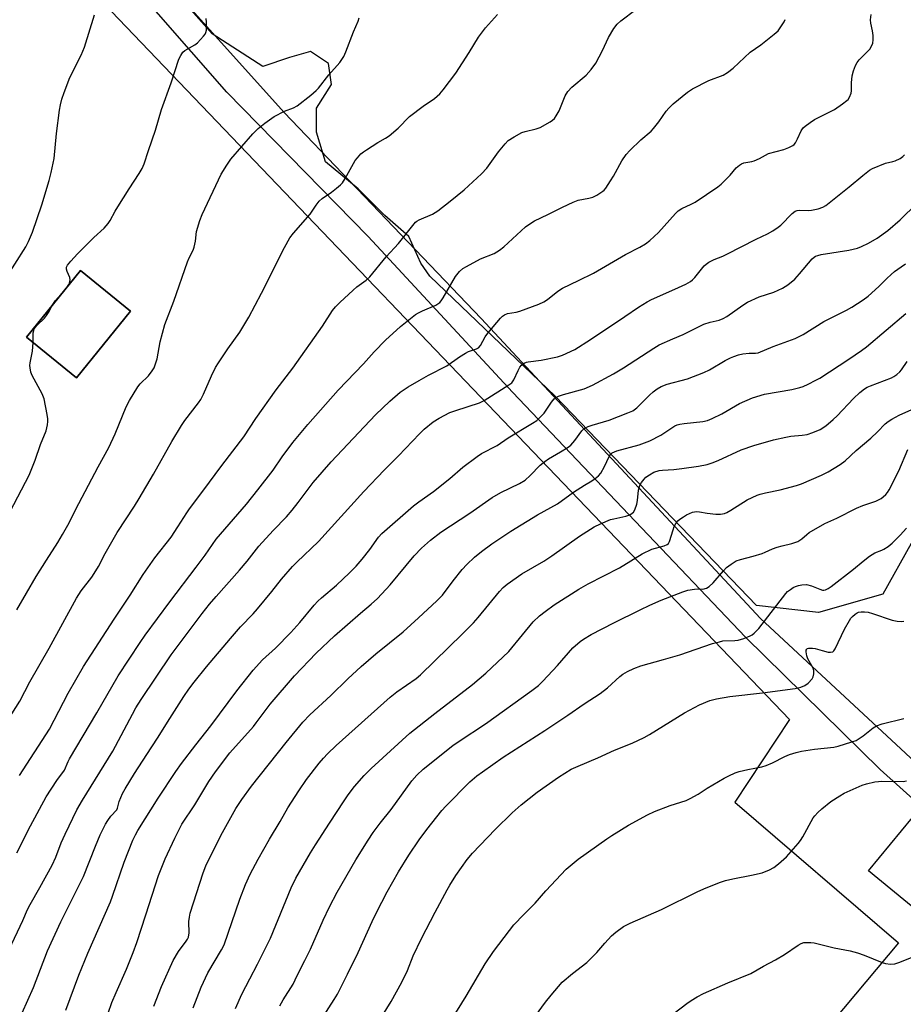
# Model space of a CAD drawing. Units: inches. Extents: x 1207771 to 1213771, y 557456 to 561456.
# Drawn here: x 1212247 to 1212539, y 558501 to 558827 of the extents above; entities that cross this region are included whole.
import ezdxf

# ---------------------------------------------------------------- set-up
doc = ezdxf.new("R2010")
doc.units = ezdxf.units.IN
doc.header["$MEASUREMENT"] = 0
for name, color, linetype in [('BLDG-Footprint', 5, 'Continuous'), ('NTRL-Pasture Land', 2, 'Continuous'), ('NTRL-Trees', 3, 'Continuous'), ('TRANS-Road', 130, 'Continuous'), ('Undefined', 1, 'Continuous')]:
    doc.layers.add(name, color=color, linetype=linetype)

msp = doc.modelspace()

# ---------------------------------------------------------------- linework, layer by layer
at = {"layer": 'BLDG-Footprint'}
for points, elevation in [([(1212283.39, 558730.46), (1212265.58, 558708.43), (1212249.01, 558721.83), (1212266.82, 558743.86)], 448.45), ([(1212554.35, 558528.18), (1212551.9, 558525.21), (1212527.4, 558545.36), (1212541.9, 558562.99), (1212566.4, 558542.84)], 481.38)]:
    msp.add_lwpolyline(points, close=True, dxfattribs=dict(at, elevation=elevation))
at = {"layer": 'NTRL-Pasture Land'}
msp.add_polyline3d([(1212050.7, 559223.71, 0), (1212307.59, 558948.79, 0), (1212296.25, 558929.08, 0), (1212234.52, 558874.01, 0), (1212501.29, 558595.44, 0), (1212483.13, 558568.07, 0), (1212537.28, 558521.58, 0), (1212386.69, 558341.69, 0), (1212298.64, 558218.69, 0), (1212298.42, 558178.84, 0), (1212311.38, 558158.24, 0)], dxfattribs=at)
msp.add_polyline3d([(1212249.01, 558721.82, 0), (1212265.58, 558708.43, 0), (1212283.39, 558730.46, 0), (1212266.82, 558743.86, 0)], close=True, dxfattribs=at)
at = {"layer": 'NTRL-Trees'}
msp.add_lwpolyline([(1212550.82, 558670.42), (1212532.1, 558636.91), (1212510.85, 558630.78), (1212490.37, 558633.07), (1212423.72, 558702.34), (1212382.33, 558742.03), (1212379.34, 558746.31), (1212375.4, 558755.18), (1212367.51, 558762.07), (1212358.64, 558770.94), (1212347.8, 558779.81), (1212344.85, 558789.67), (1212344.85, 558797.55), (1212349.78, 558805.44), (1212348.79, 558812.34), (1212342.88, 558816.28), (1212335.98, 558814.31), (1212327.11, 558811.35), (1212310.35, 558822.19), (1212302.47, 558831.06)], dxfattribs=at)
at = {"layer": 'TRANS-Road'}
for points in [[(1212286.81, 558848.96, 0), (1212334.22, 558796.12, 0), (1212399.29, 558728, 0), (1212491.71, 558628.87, 0), (1212555.14, 558569.88, 0)], [(1212551.81, 558560.34, 0), (1212531.22, 558578.89, 0), (1212486.73, 558622.65, 0), (1212450.26, 558661, 0), (1212409.64, 558703.64, 0), (1212361.98, 558755.15, 0), (1212315.28, 558802.91, 0), (1212281.01, 558842.11, 0)]]:
    msp.add_polyline3d(points, dxfattribs=at)
at = {"layer": 'Undefined'}
msp.add_line((1212262.07, 558737.98, 448), (1212262.6, 558738.64, 448), dxfattribs=at)
for points, elevation in [([(1212246.66, 558576.91), (1212256.57, 558592.22), (1212262.74, 558604.1), (1212267.79, 558612.96), (1212277.94, 558628.63), (1212283.26, 558636.51), (1212287.59, 558643.36), (1212291.43, 558648.9), (1212296.8, 558655.76), (1212299.08, 558659.13), (1212301.96, 558663.77), (1212302.85, 558665.09), (1212307.3, 558670.92), (1212313.55, 558679.46), (1212320.83, 558688.87), (1212324.77, 558694.93), (1212331.59, 558704.46), (1212337.1, 558711.62), (1212346.86, 558725.51), (1212350.2, 558730.62), (1212351.12, 558731.84), (1212352.55, 558733.29), (1212356.94, 558737.42), (1212358.2, 558738.45), (1212361.25, 558740.71), (1212362.48, 558741.81), (1212367.85, 558748.46), (1212372, 558752.84), (1212376.69, 558758.83), (1212377.63, 558759.88), (1212378.08, 558760.22), (1212378.81, 558760.62), (1212383.22, 558762.5), (1212384.94, 558763.62), (1212389.02, 558766.8), (1212393.68, 558770.6), (1212399.42, 558775.88), (1212401.21, 558777.76), (1212405, 558783.09), (1212407.2, 558785.81), (1212408.22, 558786.87), (1212410.18, 558788.15), (1212412.77, 558789.53), (1212413.85, 558789.87), (1212417.47, 558790.74), (1212418.81, 558791.24), (1212422.11, 558793.11), (1212422.84, 558793.58), (1212423.5, 558794.13), (1212424.14, 558795.01), (1212425.08, 558796.75), (1212427.1, 558801.61), (1212427.94, 558803.07), (1212429.29, 558804.56), (1212433.99, 558808.47), (1212435.66, 558810.41), (1212437.22, 558812.44), (1212439.45, 558816.66), (1212441.36, 558820.95), (1212443.21, 558823.91), (1212444.22, 558825.33), (1212445.49, 558826.5), (1212450.39, 558830.21)], 454), ([(1212241.48, 558740.23), (1212248.76, 558751.69), (1212249.71, 558753.47), (1212251, 558756.58), (1212254.07, 558765.61), (1212256.51, 558773.69), (1212257.16, 558776.29), (1212258.1, 558780.92), (1212258.87, 558789.21), (1212259.91, 558796.91), (1212260.22, 558798.65), (1212260.72, 558800.57), (1212261.42, 558802.76), (1212263.38, 558807.77), (1212267.05, 558815.12), (1212268.18, 558817.74), (1212271.5, 558828.5)], 446), ([(1212242.24, 558594.26), (1212246.8, 558601.44), (1212250.1, 558607.85), (1212256.44, 558619.03), (1212265.51, 558635.57), (1212267.09, 558637.97), (1212270.56, 558642.43), (1212271.92, 558644.56), (1212272.77, 558646.02), (1212275.03, 558650.32), (1212278.94, 558657.24), (1212284.66, 558666.01), (1212286.21, 558668.51), (1212290.98, 558676.57), (1212297.02, 558687.32), (1212300.19, 558692.6), (1212301.36, 558694.29), (1212305.9, 558700.11), (1212306.66, 558701.21), (1212307.53, 558702.95), (1212310.14, 558709.09), (1212311.5, 558711.86), (1212312.43, 558713.34), (1212315.59, 558717.98), (1212319.5, 558723.55), (1212322.51, 558728.43), (1212326.72, 558736.45), (1212334.26, 558751.5), (1212336.11, 558754.66), (1212337.32, 558756.23), (1212342.77, 558762.51), (1212344.73, 558765.54), (1212345.73, 558766.82), (1212346.77, 558767.73), (1212349.78, 558769.86), (1212351.44, 558771.14), (1212352.83, 558772.28), (1212353.45, 558772.9), (1212354.39, 558774.32), (1212357.69, 558780.29), (1212358.38, 558781.18), (1212359.56, 558782.43), (1212360.42, 558783.18), (1212361.39, 558783.85), (1212365.15, 558786.2), (1212367.66, 558787.62), (1212368.87, 558788.47), (1212371.85, 558790.96), (1212375.59, 558794.82), (1212380.12, 558798.23), (1212383.92, 558800.82), (1212385.65, 558802.33), (1212386.78, 558803.64), (1212390.97, 558809.18), (1212395.36, 558816), (1212398.48, 558821.03), (1212399.43, 558822.42), (1212400.79, 558824.17), (1212404.69, 558828.61)], 452), ([(1212243.3, 558519.3), (1212247.76, 558528.93), (1212249.33, 558532.55), (1212250.21, 558534.24), (1212253.45, 558539.84), (1212257.47, 558547.2), (1212258.67, 558549.86), (1212260.5, 558554.58), (1212261.75, 558557.49), (1212265.69, 558565.59), (1212267.46, 558568.77), (1212277.57, 558584.97), (1212283.99, 558597.21), (1212285.17, 558599.27), (1212286.94, 558602.05), (1212296.82, 558616.75), (1212307.11, 558630.46), (1212309.53, 558633.55), (1212311.72, 558636.11), (1212319.44, 558644.77), (1212321.91, 558647.73), (1212325.8, 558652.78), (1212330.5, 558657.93), (1212334.91, 558662.46), (1212336.84, 558664.66), (1212338.86, 558667.15), (1212343.76, 558673.81), (1212349.72, 558680.62), (1212364.38, 558696.12), (1212369.09, 558700.71), (1212372.56, 558703.69), (1212375.2, 558705.46), (1212378.76, 558707.56), (1212381.86, 558709.27), (1212387.98, 558712.37), (1212392.1, 558715.3), (1212394.09, 558716.57), (1212395.13, 558717.08), (1212397.77, 558717.97), (1212398.45, 558718.34), (1212399.12, 558719.05), (1212400.64, 558721.98), (1212401.46, 558723.17), (1212405.75, 558728.16), (1212406.37, 558728.8), (1212407.03, 558729.29), (1212408.01, 558729.68), (1212410.92, 558730.17), (1212412.06, 558730.46), (1212418.42, 558732.82), (1212420.03, 558733.51), (1212421.24, 558734.31), (1212424.62, 558737.02), (1212426.23, 558738.1), (1212431.52, 558740.6), (1212436.44, 558743.04), (1212446.99, 558749.24), (1212451.75, 558751.64), (1212453.68, 558752.77), (1212455.06, 558753.84), (1212457.89, 558756.49), (1212463.57, 558762.78), (1212464.41, 558763.59), (1212465.64, 558764.39), (1212468.77, 558765.82), (1212470.05, 558766.51), (1212477.52, 558771.53), (1212478.64, 558772.45), (1212480.68, 558774.43), (1212481.66, 558775.47), (1212483.66, 558777.85), (1212484.7, 558778.74), (1212485.39, 558779.16), (1212486.14, 558779.46), (1212488.79, 558779.95), (1212489.56, 558780.17), (1212491.33, 558780.95), (1212494.34, 558782.59), (1212499.36, 558783.92), (1212501.02, 558784.55), (1212502.32, 558785.19), (1212502.76, 558785.53), (1212503.26, 558786.17), (1212503.92, 558787.41), (1212505.12, 558790.11), (1212505.77, 558791.04), (1212506.39, 558791.63), (1212508.03, 558792.87), (1212509.48, 558793.84), (1212514.09, 558796.11), (1212516.11, 558797.19), (1212518.79, 558799.01), (1212520.19, 558800.08), (1212520.59, 558800.49), (1212521.07, 558801.19), (1212521.61, 558802.51), (1212521.72, 558803.36), (1212521.78, 558805.97), (1212521.98, 558808.24), (1212522.36, 558809.89), (1212523.02, 558811.74), (1212523.57, 558812.72), (1212524.27, 558813.62), (1212527.04, 558816.31), (1212527.81, 558817.15), (1212528.38, 558818.04), (1212528.78, 558819.07), (1212528.94, 558820.19), (1212528.86, 558821.66), (1212528.67, 558823.14), (1212528.14, 558825.65), (1212528, 558826.77), (1212528.22, 558828.54)], 458), ([(1212245.81, 558551.32), (1212250.34, 558560.27), (1212255.55, 558569.8), (1212259.07, 558575.27), (1212261.56, 558578.71), (1212262.76, 558581.47), (1212263.27, 558582.44), (1212272.3, 558597.59), (1212279.33, 558609.81), (1212286.58, 558620.86), (1212288.25, 558623.3), (1212296.43, 558634.28), (1212305.13, 558645.76), (1212308.06, 558649.78), (1212311.69, 558655.07), (1212321.69, 558666.67), (1212325.51, 558671.34), (1212330.5, 558677.83), (1212333.54, 558682.32), (1212337.01, 558686.97), (1212342.03, 558692.97), (1212352.06, 558704.31), (1212360.46, 558713.02), (1212363.97, 558716.95), (1212367.69, 558720.81), (1212372.69, 558725.39), (1212377.56, 558729.33), (1212378.58, 558729.93), (1212379.91, 558730.59), (1212384.28, 558732.44), (1212385.04, 558732.87), (1212385.61, 558733.33), (1212386.11, 558733.88), (1212386.76, 558734.83), (1212390.83, 558741.94), (1212392.12, 558743.54), (1212393.2, 558744.51), (1212394.45, 558745.27), (1212399.14, 558747.78), (1212403.63, 558749.56), (1212405.42, 558750.58), (1212406.81, 558751.7), (1212414.01, 558758.3), (1212415.36, 558759.34), (1212416.98, 558760.36), (1212421.4, 558762.4), (1212426.18, 558764.9), (1212429.7, 558766.53), (1212431.36, 558767.14), (1212434.88, 558767.83), (1212436.24, 558768.19), (1212437.54, 558768.81), (1212439.52, 558770.1), (1212439.96, 558770.48), (1212440.51, 558771.13), (1212442.12, 558773.55), (1212443.02, 558775.05), (1212445.79, 558780.22), (1212447.25, 558782.3), (1212448.43, 558783.59), (1212452.08, 558787.13), (1212455.47, 558790), (1212456.29, 558790.82), (1212458.1, 558793.05), (1212460.42, 558796.54), (1212461.34, 558797.59), (1212462.73, 558798.98), (1212467.54, 558802.84), (1212469.21, 558804.03), (1212474.57, 558806.7), (1212479.28, 558808.45), (1212480.8, 558809.37), (1212482.67, 558810.84), (1212488.23, 558816.07), (1212491.82, 558818.56), (1212496.21, 558822.02), (1212497.52, 558823.19), (1212498.87, 558825.11), (1212499.44, 558826.14), (1212499.77, 558826.96)], 456), ([(1212245.86, 558631.66), (1212252.17, 558642.71), (1212255.58, 558648.13), (1212259.41, 558654), (1212260.94, 558656.54), (1212262.65, 558659.69), (1212266.26, 558666.8), (1212272.67, 558679.01), (1212276.17, 558685.42), (1212278.31, 558689.89), (1212281.94, 558698.84), (1212283, 558700.94), (1212285.81, 558705.48), (1212286.58, 558706.37), (1212289.28, 558709.12), (1212290.56, 558710.74), (1212291.16, 558711.73), (1212291.69, 558713.03), (1212292.19, 558714.65), (1212293.19, 558720.34), (1212294.75, 558726.03), (1212297.75, 558733.74), (1212302.19, 558746.75), (1212302.75, 558748.05), (1212304.09, 558750.67), (1212304.47, 558751.66), (1212304.85, 558753.6), (1212305.23, 558756.82), (1212306.28, 558760.49), (1212307.07, 558762.37), (1212313.41, 558775.78), (1212315.21, 558778.76), (1212316.53, 558780.68), (1212323.81, 558789.06), (1212325.55, 558790.91), (1212327.82, 558792.67), (1212330.92, 558794.78), (1212334.27, 558796.56), (1212337.22, 558797.75), (1212338.43, 558798.39), (1212342.95, 558801.89), (1212344.74, 558803.39), (1212345.55, 558804.2), (1212348.99, 558808.64), (1212352.6, 558812.74), (1212353.86, 558814.64), (1212354.62, 558816.2), (1212357.12, 558822.79), (1212358.63, 558826.4), (1212358.96, 558827.5)], 450), ([(1212262.6, 558738.64), (1212262.99, 558739.24), (1212263.2, 558739.74), (1212263.39, 558740.78), (1212263.28, 558741.56), (1212262.43, 558743.6), (1212262.23, 558744.35), (1212262.26, 558744.95), (1212262.6, 558745.68), (1212263.7, 558747.04), (1212265.89, 558749.46), (1212271.27, 558754.8), (1212274.64, 558757.88), (1212276.04, 558759.42), (1212276.69, 558760.39), (1212278.3, 558763.5), (1212279.19, 558765), (1212282.89, 558770.95), (1212286.29, 558775.97), (1212287.24, 558777.68), (1212287.89, 558779.22), (1212289.29, 558783.62), (1212291.68, 558790.27), (1212293.64, 558797.12), (1212296.85, 558805.93), (1212299.41, 558813.77), (1212299.98, 558815.04), (1212300.72, 558816.15), (1212301.33, 558816.7), (1212304.6, 558818.56), (1212305.54, 558819.24), (1212307.56, 558821.41), (1212308.07, 558822.11), (1212308.32, 558822.61), (1212308.5, 558823.42), (1212308.55, 558824.29), (1212308.53, 558826.05), (1212308.44, 558827.22)], 448), ([(1212247.54, 558498.44), (1212251.29, 558506.81), (1212255.92, 558518.91), (1212260.37, 558528.52), (1212267.83, 558543.53), (1212271.78, 558553.56), (1212273.4, 558557.29), (1212275.12, 558560.78), (1212275.88, 558562.03), (1212276.89, 558563.43), (1212278.84, 558565.54), (1212279.09, 558566.11), (1212279.37, 558567.45), (1212279.63, 558568.27), (1212280.74, 558570.96), (1212281.59, 558572.5), (1212284.67, 558577.51), (1212288.78, 558583.89), (1212292.34, 558589.19), (1212296.4, 558595.8), (1212301.03, 558603.04), (1212302.67, 558605.48), (1212304.41, 558607.78), (1212308.51, 558612.82), (1212316.39, 558622.24), (1212319.79, 558626.01), (1212323.9, 558630.31), (1212325.42, 558632.02), (1212330.13, 558637.78), (1212333.26, 558641.84), (1212336.96, 558645.98), (1212338.39, 558647.47), (1212345.49, 558654.31), (1212360.52, 558670.8), (1212367.23, 558677.9), (1212371.93, 558682.6), (1212378.87, 558689.92), (1212380.43, 558691.39), (1212383.45, 558693.8), (1212385.42, 558695.03), (1212388.99, 558696.93), (1212390.95, 558697.64), (1212398.74, 558700.16), (1212400.35, 558700.9), (1212408.5, 558706.06), (1212409.42, 558706.77), (1212410.12, 558707.71), (1212411.53, 558710.88), (1212412.08, 558711.88), (1212412.6, 558712.55), (1212413.52, 558713.23), (1212414.31, 558713.58), (1212414.85, 558713.73), (1212419.11, 558714.29), (1212424.51, 558715.33), (1212426.17, 558715.94), (1212430.23, 558717.83), (1212435.48, 558721.1), (1212446.83, 558728.65), (1212451.27, 558731.74), (1212454.14, 558733.56), (1212455.67, 558734.33), (1212463.38, 558737.69), (1212466.96, 558739.43), (1212468.48, 558740.3), (1212469.15, 558740.8), (1212469.94, 558741.56), (1212473.07, 558745.47), (1212473.7, 558746.05), (1212474.61, 558746.66), (1212476.31, 558747.55), (1212479.17, 558748.65), (1212480.49, 558749.25), (1212490.17, 558754.21), (1212493.98, 558756.06), (1212495.74, 558757.07), (1212497.45, 558758.19), (1212498.37, 558758.89), (1212502.12, 558762.7), (1212503.13, 558763.5), (1212503.78, 558763.73), (1212504.55, 558763.83), (1212507.36, 558763.76), (1212508.47, 558763.83), (1212510.67, 558764.31), (1212512.26, 558764.84), (1212513.26, 558765.44), (1212514.92, 558766.67), (1212520.97, 558771.59), (1212525.46, 558775.36), (1212527.7, 558777.05), (1212528.71, 558777.58), (1212532.98, 558779.4), (1212535.39, 558779.94), (1212536.2, 558780.22), (1212537.78, 558780.96), (1212538.72, 558781.59), (1212539.24, 558782.19)], 460), ([(1212261.99, 558499.34), (1212266.35, 558510.89), (1212269.25, 558518.17), (1212276.75, 558535.11), (1212277.46, 558537.01), (1212281.27, 558548.18), (1212284.19, 558555.47), (1212285.01, 558557.22), (1212285.81, 558558.67), (1212292.54, 558569.37), (1212298.39, 558578.21), (1212300.25, 558580.87), (1212304.94, 558587.02), (1212309.89, 558593.31), (1212318.55, 558604.84), (1212323.97, 558611.7), (1212327.03, 558615.12), (1212331.36, 558619.01), (1212336.41, 558624.21), (1212339.41, 558627.5), (1212344.15, 558633.25), (1212345.3, 558634.52), (1212346.51, 558635.64), (1212351.49, 558639.86), (1212355.82, 558643.87), (1212357.98, 558646.08), (1212360.01, 558648.46), (1212362.49, 558651.68), (1212365.33, 558655.66), (1212366.49, 558656.98), (1212376.92, 558666.1), (1212378.67, 558667.45), (1212383.6, 558670.87), (1212388.92, 558675.16), (1212393.28, 558678.87), (1212397.97, 558682.42), (1212399.45, 558683.38), (1212404.57, 558686.07), (1212408.28, 558688.52), (1212416.28, 558693.38), (1212417.71, 558694.34), (1212418.98, 558695.46), (1212420.15, 558696.68), (1212422.52, 558700.31), (1212423.44, 558701.42), (1212424.09, 558701.94), (1212424.85, 558702.3), (1212426.49, 558702.85), (1212433.32, 558704.78), (1212436.07, 558705.96), (1212443.03, 558709.75), (1212446.34, 558711.66), (1212456.41, 558718.27), (1212458.16, 558719.31), (1212462.66, 558721.32), (1212466.11, 558722.74), (1212472.87, 558726.11), (1212475.03, 558726.85), (1212478.03, 558727.53), (1212479.3, 558728.02), (1212480.53, 558728.73), (1212485.85, 558732.48), (1212487.35, 558733.39), (1212491.27, 558735.17), (1212496.06, 558736.71), (1212498.97, 558738.02), (1212500.67, 558739.17), (1212502.97, 558741.02), (1212504.57, 558742.76), (1212508.78, 558747.74), (1212509.4, 558748.32), (1212509.85, 558748.6), (1212510.59, 558748.89), (1212511.68, 558749.17), (1212520.81, 558750.65), (1212523.69, 558751.31), (1212525.05, 558751.82), (1212527.4, 558752.91), (1212530.24, 558754.54), (1212533.76, 558757.15), (1212537.85, 558760.66), (1212543.39, 558766.11)], 462), ([(1212273.58, 558491.25), (1212277.2, 558501.84), (1212278.59, 558505.16), (1212282.07, 558512.9), (1212284.26, 558518.31), (1212285.47, 558521.7), (1212288.49, 558530.78), (1212292.61, 558543.87), (1212294.82, 558549.39), (1212297.99, 558556.15), (1212300.38, 558560.85), (1212304.63, 558567.18), (1212309.29, 558574.94), (1212311.44, 558578.1), (1212316.27, 558584.4), (1212324.03, 558593.14), (1212324.94, 558594.28), (1212329.51, 558600.53), (1212337.62, 558609.81), (1212344.78, 558617.31), (1212350.82, 558623.1), (1212359.4, 558630.56), (1212362.96, 558633.52), (1212364.99, 558635.4), (1212369.19, 558639.93), (1212377.21, 558649.58), (1212379.6, 558652.1), (1212382.56, 558654.75), (1212386.01, 558657.39), (1212395.53, 558663.7), (1212402.98, 558668.8), (1212405.8, 558670.44), (1212412.02, 558673.42), (1212413.83, 558674.58), (1212415.56, 558676.11), (1212418.87, 558679.52), (1212420.38, 558680.77), (1212421.53, 558681.57), (1212425.57, 558683.88), (1212428.03, 558685.48), (1212428.96, 558686.19), (1212430.25, 558687.65), (1212432.64, 558690.91), (1212433.25, 558691.51), (1212433.73, 558691.84), (1212434.71, 558692.28), (1212436, 558692.73), (1212441.61, 558694.38), (1212447.85, 558696.81), (1212449.43, 558697.53), (1212450.72, 558698.49), (1212454.95, 558702.69), (1212456.16, 558703.78), (1212457.5, 558704.82), (1212458.87, 558705.59), (1212460.82, 558706.27), (1212467.55, 558708.02), (1212472.97, 558710.13), (1212474.8, 558711), (1212479.98, 558714.12), (1212481.75, 558715.05), (1212482.79, 558715.48), (1212484.37, 558715.99), (1212485.79, 558716.29), (1212487.86, 558716.52), (1212490.02, 558716.56), (1212490.85, 558716.72), (1212495.89, 558718.8), (1212503.08, 558721.4), (1212505.71, 558722.72), (1212512.59, 558727.03), (1212520.14, 558730.79), (1212521.87, 558731.77), (1212525.55, 558734.2), (1212527.2, 558735.46), (1212530.83, 558738.58), (1212533.46, 558741.3), (1212534.84, 558742.61), (1212535.95, 558743.52), (1212538.11, 558745.12), (1212539.61, 558746.08)], 464), ([(1212257.49, 558732.32), (1212258.61, 558733.93), (1212262.07, 558737.98)], 448), ([(1212251.2, 558720.05), (1212251.25, 558723.33), (1212251.38, 558724.1), (1212251.59, 558724.6), (1212252.44, 558725.73), (1212254.9, 558728.19), (1212255.66, 558729.06), (1212256.27, 558730.03), (1212257.49, 558732.32)], 448), ([(1212291.06, 558500.56), (1212293.65, 558507.07), (1212297.5, 558515.69), (1212299.25, 558518.69), (1212301.83, 558522.07), (1212302.27, 558522.8), (1212302.52, 558523.38), (1212302.7, 558524.15), (1212302.75, 558524.7), (1212302.7, 558528.65), (1212302.85, 558530.01), (1212303.1, 558531.38), (1212307.38, 558544.76), (1212308.25, 558547.06), (1212313.23, 558557.1), (1212318.26, 558565.95), (1212320.16, 558568.96), (1212323.37, 558573.39), (1212334.85, 558587.82), (1212340.35, 558594.57), (1212342.62, 558596.99), (1212349.62, 558603.38), (1212355.21, 558608.84), (1212359.67, 558612.99), (1212364.51, 558617.11), (1212373.51, 558624.42), (1212378.64, 558629.02), (1212384.69, 558634.65), (1212386.49, 558636.57), (1212390.04, 558641.31), (1212393.01, 558645.05), (1212394.61, 558646.72), (1212397.1, 558649.08), (1212399.39, 558650.94), (1212402.83, 558653.47), (1212409.17, 558657.72), (1212417.91, 558663.09), (1212424.56, 558666.79), (1212429.81, 558670.6), (1212433.44, 558672.91), (1212435.85, 558674.3), (1212437.01, 558675.11), (1212438.1, 558676.01), (1212438.82, 558676.86), (1212440.06, 558679.05), (1212441.62, 558682.37), (1212442.06, 558683.06), (1212442.62, 558683.57), (1212443.34, 558683.97), (1212444.18, 558684.25), (1212451.5, 558686.2), (1212455.04, 558687.53), (1212458.72, 558689.45), (1212463.36, 558692.48), (1212464.16, 558692.88), (1212464.97, 558693.1), (1212466.39, 558693.31), (1212472.62, 558693.92), (1212474.14, 558694.27), (1212475.72, 558694.93), (1212478.87, 558696.49), (1212484.72, 558699.91), (1212489.05, 558701.82), (1212493.01, 558702.98), (1212501.97, 558704.58), (1212504.71, 558705.21), (1212505.78, 558705.58), (1212507.36, 558706.31), (1212509.95, 558707.58), (1212511.22, 558708.28), (1212520.9, 558714.57), (1212525.1, 558717.44), (1212526.72, 558718.64), (1212539.74, 558729.64)], 466), ([(1212243.62, 558664.18), (1212249.89, 558676.21), (1212251.89, 558681.16), (1212253.59, 558686.36), (1212255.54, 558690.88), (1212255.96, 558692.85), (1212256.08, 558694), (1212256.08, 558694.86), (1212255.86, 558696.31), (1212254.81, 558701.5), (1212254.16, 558703.12), (1212250.84, 558709.2), (1212250.48, 558710.27), (1212250.2, 558711.66), (1212250.12, 558712.49), (1212250.16, 558713.33), (1212250.97, 558717.19), (1212251.2, 558720.05)], 448), ([(1212304.08, 558500.06), (1212306.74, 558506.9), (1212308.98, 558511.64), (1212313.45, 558519.2), (1212314.31, 558520.87), (1212319.51, 558536.01), (1212321.38, 558540.88), (1212322.95, 558544.26), (1212325.57, 558549.23), (1212329.32, 558555.8), (1212332.86, 558561.69), (1212335.42, 558566.22), (1212338.99, 558571.87), (1212341.59, 558575.53), (1212345.72, 558580.92), (1212347.16, 558582.66), (1212348.48, 558584.05), (1212351.36, 558586.79), (1212369.21, 558602.85), (1212371.44, 558604.61), (1212377.82, 558609.01), (1212379.25, 558610.21), (1212393.16, 558623.7), (1212396.81, 558627.4), (1212398.34, 558629.12), (1212405.42, 558637.74), (1212406.62, 558639.02), (1212407.91, 558640.18), (1212412.77, 558643.58), (1212419.98, 558647.79), (1212422.63, 558649.49), (1212431.81, 558655.99), (1212436.72, 558659.1), (1212438.81, 558660.13), (1212442.05, 558661.52), (1212443.16, 558661.83), (1212447.13, 558662.61), (1212448.41, 558663.07), (1212449.28, 558663.61), (1212449.64, 558664.03), (1212450.06, 558664.78), (1212450.8, 558666.68), (1212450.99, 558667.82), (1212451.36, 558671.27), (1212451.53, 558672.03), (1212451.8, 558672.77), (1212452.36, 558673.77), (1212453.2, 558674.93), (1212453.8, 558675.52), (1212454.93, 558676.37), (1212456.37, 558677.22), (1212458.18, 558677.74), (1212459.28, 558677.89), (1212463.01, 558678.13), (1212465.65, 558678.39), (1212471.2, 558679.21), (1212474.07, 558679.79), (1212475.72, 558680.32), (1212477.61, 558681.04), (1212485.21, 558684.56), (1212489.5, 558686.08), (1212496, 558687.87), (1212499.99, 558688.74), (1212501.71, 558689.06), (1212505.43, 558689.4), (1212507.12, 558689.7), (1212508.93, 558690.29), (1212511.35, 558691.37), (1212513.3, 558692.54), (1212515.7, 558694.58), (1212516.95, 558695.81), (1212522.41, 558701.6), (1212524.52, 558703.52), (1212526.08, 558704.78), (1212526.97, 558705.33), (1212528.02, 558705.81), (1212534.96, 558708.46), (1212535.76, 558708.85), (1212536.69, 558709.49), (1212537.76, 558710.41), (1212538.31, 558711.03), (1212540.14, 558713.82)], 468), ([(1212318.08, 558499.81), (1212320.24, 558504.58), (1212322.82, 558509.64), (1212325.41, 558514.46), (1212329.71, 558523.13), (1212336.48, 558539.7), (1212338.04, 558542.98), (1212342.92, 558551.37), (1212344.54, 558554.01), (1212349.16, 558561.17), (1212354.03, 558568.52), (1212355.36, 558570.46), (1212357.49, 558573.31), (1212360.59, 558576.9), (1212362.95, 558579.23), (1212375.76, 558590.92), (1212383.99, 558597.43), (1212396.43, 558606.96), (1212400.89, 558610.76), (1212408.43, 558617.89), (1212412.97, 558623.45), (1212416.55, 558627.66), (1212418.62, 558629.68), (1212420.43, 558631.18), (1212423.42, 558633.38), (1212431.64, 558638.57), (1212434.68, 558640.26), (1212445.04, 558645.54), (1212452.58, 558650.17), (1212455.77, 558651.73), (1212459.78, 558652.81), (1212460.82, 558653.27), (1212461.19, 558653.61), (1212461.58, 558654.29), (1212462.73, 558658.17), (1212463.17, 558659.27), (1212463.71, 558660.22), (1212464.36, 558661.08), (1212464.99, 558661.66), (1212466.16, 558662.49), (1212467.16, 558663.05), (1212469.23, 558663.97), (1212470.46, 558664.24), (1212471.48, 558664.14), (1212473.97, 558663.64), (1212476.94, 558663.34), (1212478.38, 558663.34), (1212479.75, 558663.59), (1212480.55, 558663.91), (1212481.85, 558664.59), (1212487.22, 558668.01), (1212490.5, 558669.59), (1212491.59, 558669.98), (1212493.31, 558670.42), (1212498.16, 558671.38), (1212503.51, 558672.84), (1212505.18, 558673.36), (1212511.78, 558676.2), (1212513.98, 558677.37), (1212518, 558679.74), (1212519.66, 558680.94), (1212523.28, 558684.38), (1212528.08, 558688.44), (1212530.37, 558690.59), (1212532.91, 558693.16), (1212533.87, 558693.97), (1212535.12, 558694.78), (1212537.47, 558696.11), (1212542.73, 558698.41)], 470), ([(1212332.71, 558500.71), (1212333.8, 558502.71), (1212337.17, 558507.92), (1212338.49, 558510.78), (1212341.02, 558515.67), (1212342.85, 558519.41), (1212347.1, 558529.04), (1212349.17, 558533.42), (1212351.75, 558538.3), (1212357.87, 558548.97), (1212361.95, 558555.53), (1212363.6, 558558), (1212365.9, 558561.12), (1212369.53, 558565.64), (1212376.37, 558575.15), (1212378.06, 558577.06), (1212380.14, 558578.98), (1212389.95, 558586.8), (1212391.99, 558588.26), (1212400.75, 558593.99), (1212416.03, 558605), (1212418.25, 558606.7), (1212419.72, 558608.09), (1212424.51, 558613.25), (1212429.61, 558619.07), (1212431.99, 558621.2), (1212433.19, 558622.01), (1212435.71, 558623.49), (1212443.17, 558627.37), (1212451.91, 558631.73), (1212455.07, 558633.22), (1212458.86, 558634.87), (1212465.93, 558637.59), (1212467.58, 558638.14), (1212469.8, 558638.51), (1212470.92, 558638.58), (1212472.56, 558638.56), (1212473.77, 558638.81), (1212474.7, 558639.42), (1212475.97, 558640.62), (1212479.39, 558644.63), (1212480.39, 558645.68), (1212481.97, 558646.83), (1212483.66, 558647.84), (1212484.99, 558648.33), (1212489.18, 558649.42), (1212492.16, 558650.32), (1212493.21, 558650.72), (1212495.57, 558651.86), (1212497.16, 558652.42), (1212498.8, 558652.88), (1212502.02, 558653.59), (1212503.95, 558654.25), (1212505.34, 558655.11), (1212506.94, 558656.6), (1212507.8, 558657.26), (1212512.91, 558660.21), (1212516.9, 558662.04), (1212523.37, 558665.35), (1212525.51, 558666.17), (1212529.73, 558667.62), (1212531.53, 558668.55), (1212532.25, 558669.04), (1212533.07, 558669.83), (1212533.61, 558670.49), (1212534.14, 558671.35), (1212537.34, 558677.66), (1212540.39, 558684.72)], 472), ([(1212345.4, 558494.51), (1212350.76, 558502.81), (1212351.79, 558504.55), (1212355.17, 558511.24), (1212358.62, 558518.4), (1212363.24, 558528.62), (1212364.7, 558531.64), (1212368.2, 558538.38), (1212371.99, 558545.09), (1212375.39, 558550.58), (1212378.81, 558555.63), (1212381.33, 558559.02), (1212386.26, 558565.35), (1212387.58, 558566.78), (1212395.6, 558574.77), (1212397.9, 558576.77), (1212399.78, 558578.16), (1212406.62, 558582.96), (1212420.37, 558591.78), (1212427.97, 558596.89), (1212433.41, 558600.65), (1212438.66, 558604.02), (1212441.08, 558605.92), (1212445.1, 558609.64), (1212446.14, 558610.42), (1212447.67, 558611.33), (1212449.75, 558612.28), (1212452.15, 558613.2), (1212459.58, 558615.22), (1212464.95, 558616.81), (1212475.8, 558620.5), (1212478.08, 558621.14), (1212479.24, 558621.38), (1212483.2, 558621.54), (1212484.23, 558621.66), (1212486.12, 558622.21), (1212488.23, 558623.04), (1212488.95, 558623.45), (1212489.6, 558623.95), (1212491.12, 558625.56), (1212500, 558637.1), (1212500.63, 558637.7), (1212501.54, 558638.42), (1212502.5, 558639.06), (1212503.24, 558639.43), (1212504.21, 558639.72), (1212505.32, 558639.94), (1212506.82, 558640.01), (1212508.52, 558639.65), (1212511.28, 558638.47), (1212512.1, 558638.22), (1212512.62, 558638.2), (1212513.12, 558638.29), (1212514.08, 558638.71), (1212515.01, 558639.36), (1212522.37, 558645.13), (1212525.57, 558647.83), (1212527.69, 558649.41), (1212529.42, 558650.51), (1212531.74, 558651.38), (1212532.46, 558651.74), (1212533.85, 558652.66), (1212535.17, 558653.68), (1212537.81, 558656.33), (1212539.91, 558658.74)], 474), ([(1212361.84, 558489.75), (1212369.56, 558502.15), (1212373.06, 558508.5), (1212374.91, 558512.42), (1212376.88, 558517.31), (1212379.58, 558522.94), (1212384.13, 558531.73), (1212388.03, 558539.07), (1212388.91, 558540.62), (1212390.97, 558543.87), (1212394.72, 558549.07), (1212396.44, 558551.19), (1212403.98, 558559.05), (1212409.56, 558564.53), (1212412.51, 558567.18), (1212417.8, 558571.35), (1212424.88, 558576.39), (1212429.07, 558578.95), (1212431.35, 558580.03), (1212437.91, 558582.69), (1212443.43, 558585.23), (1212449.21, 558587.64), (1212453.17, 558589.45), (1212454.94, 558590.45), (1212466.49, 558597.63), (1212471.46, 558600.21), (1212474.89, 558601.69), (1212477.15, 558602.3), (1212481.56, 558603), (1212492.29, 558604.27), (1212503.12, 558605.68), (1212505.02, 558606.13), (1212506.3, 558606.61), (1212507.42, 558607.41), (1212508.75, 558608.82), (1212509.11, 558609.52), (1212509.3, 558610.56), (1212509.26, 558611.63), (1212509.03, 558612.42), (1212507.34, 558615.46), (1212506.92, 558616.52), (1212506.7, 558617.84), (1212506.73, 558618.31), (1212506.92, 558618.7), (1212507.09, 558618.84), (1212507.52, 558619), (1212508.9, 558619.01), (1212509.76, 558618.88), (1212512.03, 558618.18), (1212514.02, 558617.72), (1212514.83, 558617.65), (1212515.55, 558617.84), (1212515.93, 558618.16), (1212516.36, 558618.8), (1212519.47, 558625.27), (1212521.04, 558628.16), (1212521.54, 558628.89), (1212522.11, 558629.5), (1212522.94, 558630.23), (1212523.61, 558630.69), (1212524.08, 558630.91), (1212524.92, 558631.06), (1212526.09, 558631.05), (1212527.27, 558630.91), (1212528.7, 558630.5), (1212535.18, 558628.25), (1212536.86, 558627.9), (1212538.24, 558627.83), (1212539.07, 558627.89)], 476), ([(1212389.47, 558496.07), (1212394.38, 558503.89), (1212400.62, 558514.59), (1212403.39, 558518.66), (1212408.67, 558525.69), (1212410.13, 558527.53), (1212413.44, 558530.98), (1212417.13, 558534.69), (1212420.64, 558538.7), (1212427.39, 558545.89), (1212431.42, 558549.19), (1212440.83, 558555.97), (1212442.51, 558557.08), (1212447.98, 558560.45), (1212454.25, 558563.87), (1212456.66, 558565), (1212461.75, 558566.92), (1212467.06, 558568.68), (1212468.41, 558569.25), (1212471.01, 558570.69), (1212474.06, 558572.69), (1212479.59, 558576.02), (1212481.14, 558576.81), (1212483.24, 558577.73), (1212484.64, 558578.17), (1212487.49, 558578.89), (1212492.08, 558579.8), (1212493.49, 558580.16), (1212495.65, 558581.04), (1212499.67, 558583.2), (1212501.28, 558583.83), (1212503.48, 558584.55), (1212505.2, 558584.9), (1212509.56, 558585.59), (1212515.9, 558586.25), (1212517.31, 558586.6), (1212521.85, 558587.99), (1212523.24, 558588.49), (1212523.99, 558588.9), (1212525.6, 558590.06), (1212528.91, 558592.65), (1212530.03, 558593.33), (1212531.85, 558593.94), (1212538.99, 558595.74)], 478), ([(1212412.8, 558491.22), (1212420.61, 558501.91), (1212422.41, 558504.25), (1212426.11, 558508.56), (1212429.54, 558511.46), (1212434.24, 558515.03), (1212437.59, 558518.36), (1212440.17, 558521.42), (1212442.35, 558523.83), (1212443.85, 558525.12), (1212446.35, 558526.95), (1212448.58, 558528.09), (1212458.91, 558532.54), (1212470.95, 558538.57), (1212473.67, 558539.76), (1212478.42, 558541.58), (1212480.09, 558542.12), (1212482.55, 558542.68), (1212488.72, 558543.89), (1212492.2, 558544.73), (1212494.59, 558545.66), (1212496.08, 558546.47), (1212497.66, 558547.72), (1212500.27, 558550.01), (1212504.16, 558554.45), (1212504.85, 558555.39), (1212505.63, 558556.65), (1212509.12, 558562.85), (1212509.63, 558563.56), (1212510.6, 558564.68), (1212511.9, 558565.87), (1212514.91, 558568.26), (1212517.84, 558570.19), (1212519.35, 558571.08), (1212525.26, 558573.68), (1212526.65, 558574.1), (1212529.49, 558574.77), (1212530.63, 558574.94), (1212531.81, 558574.99), (1212538.86, 558574.96), (1212539.9, 558575.15)], 480), ([(1212463.15, 558498.3), (1212467.28, 558501.48), (1212468.71, 558502.49), (1212470.73, 558503.73), (1212472.86, 558504.8), (1212480.86, 558508.38), (1212488.44, 558511.47), (1212492.6, 558513.8), (1212496.67, 558515.91), (1212499.61, 558517.74), (1212504.15, 558520.78), (1212505.05, 558521.29), (1212506.03, 558521.63), (1212506.85, 558521.72), (1212508.25, 558521.69), (1212509.39, 558521.53), (1212516.03, 558519.85), (1212521.32, 558518.88), (1212523.76, 558518.28), (1212525.98, 558517.5), (1212531.92, 558515.06), (1212532.98, 558514.71), (1212534.68, 558514.54), (1212536.1, 558514.62), (1212537.75, 558515.15), (1212544.55, 558517.96)], 482)]:
    msp.add_lwpolyline(points, dxfattribs=dict(at, elevation=elevation))

doc.saveas('drawing.dxf')
